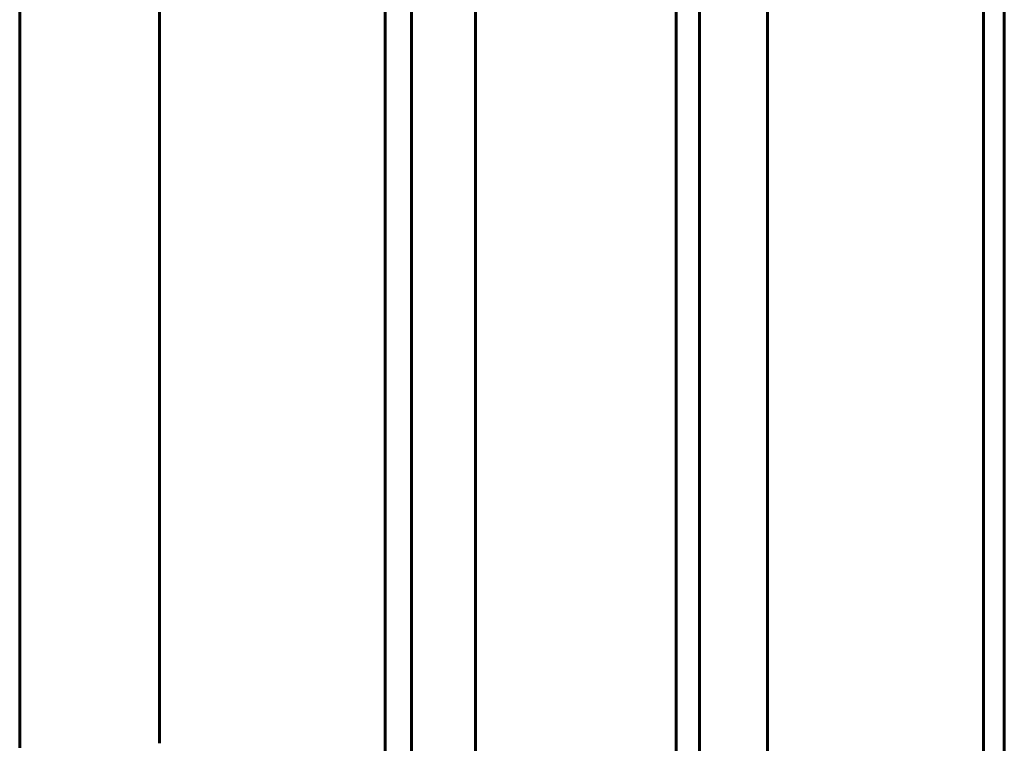
# Model space of a CAD drawing. Units: millimetres. Extents: x -4040 to 3960, y -5150 to 4850.
# Drawn here: x -493 to -254, y 438 to 613 of the extents above; entities that cross this region are included whole.
import ezdxf

# ---------------------------------------------------------------- set-up
doc = ezdxf.new("R2010")
doc.units = ezdxf.units.MM
doc.linetypes.add('K5LT_BASIC', pattern=[0])

msp = doc.modelspace()

# ---------------------------------------------------------------- linework, layer by layer
at = {"color": 5, "linetype": 'K5LT_BASIC', "lineweight": 60, "true_color": 0x0000ff}
for p, q in [((-404.43, 879.62), (-404.43, 360.38)), ((-398.07, 879.6), (-398.07, 360.4)), ((-382.52, 879.14), (-382.52, 360.86)), ((-333.77, 879.62), (-333.77, 360.38)), ((-328.04, 879.6), (-328.04, 360.4)), ((-311.54, 879.6), (-311.54, 360.4)), ((-259.02, 879.62), (-259.02, 360.38)), ((-253.97, 879.6), (-253.97, 360.4)), ((-459.33, 620.54), (-459.33, 437.54)), ((-493.31, 619.46), (-493.31, 436.46))]:
    msp.add_line(p, q, dxfattribs=at)

doc.saveas('drawing.dxf')
